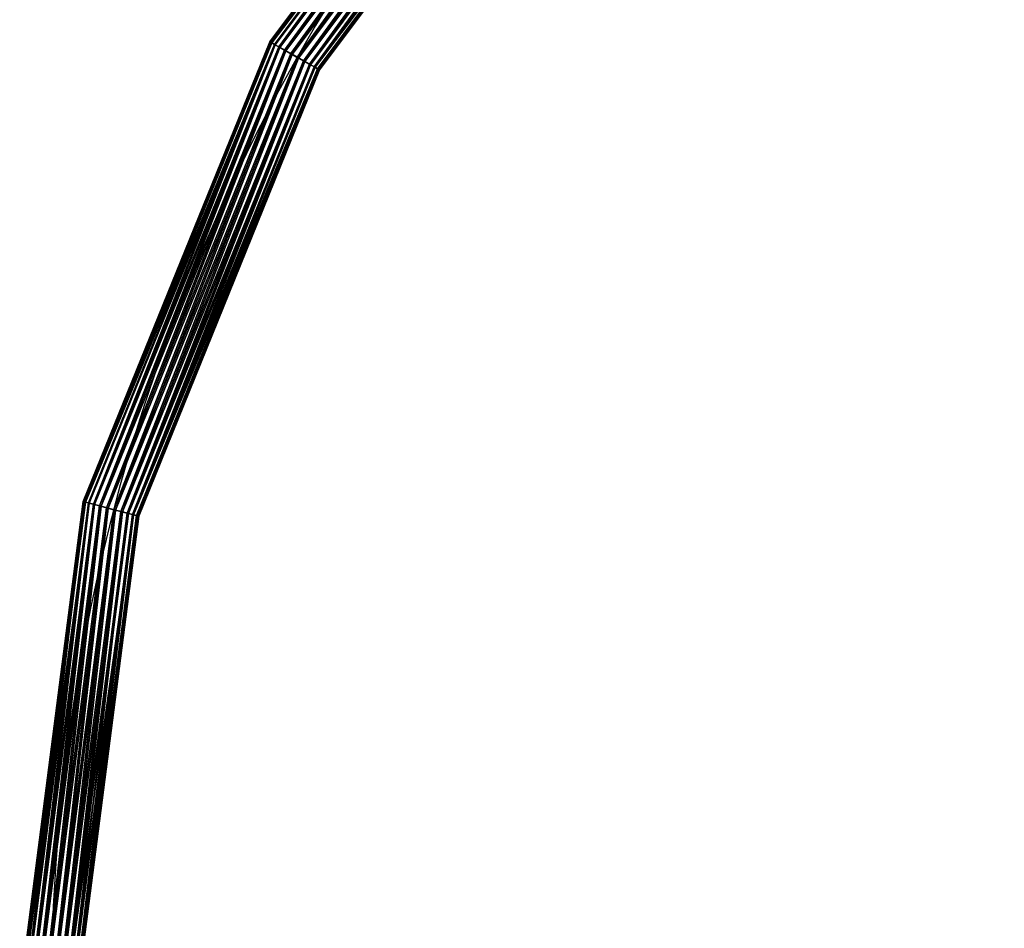
# Model space of a CAD drawing. Extents: x 524 to 626, y 169 to 373.
# Drawn here: x 524 to 576, y 274 to 322 of the extents above; entities that cross this region are included whole.
import ezdxf

# ---------------------------------------------------------------- set-up
doc = ezdxf.new("R2010")
doc.units = 0
doc.header["$LTSCALE"] = 2.54
doc.layers.get('0').update_dxf_attribs({"color": 13, "linetype": 'CONTINUOUS'})

# ---------------------------------------------------------------- blocks, each defined once
blk = doc.blocks.new('GRUPUJ_1')
at = {"color": 0}
for p, q in [((13.114, 151.845, 48.338), (28.702, 172.702, 48.338)), ((13.114, 151.845, 48.338), (28.702, 172.702, 48.338)), ((13.124, 151.839, 48.729), (28.71, 172.694, 48.729)), ((13.124, 151.839, 48.729), (28.71, 172.694, 48.729)), ((13.194, 151.8, 47.957), (28.768, 172.638, 47.957)), ((13.194, 151.8, 47.957), (28.768, 172.638, 47.957)), ((13.222, 151.784, 49.105), (28.791, 172.616, 49.105)), ((13.222, 151.784, 49.105), (28.791, 172.616, 49.105)), ((13.358, 151.707, 47.612), (28.903, 172.508, 47.612)), ((13.358, 151.707, 47.612), (28.903, 172.508, 47.612)), ((13.402, 151.682, 49.438), (28.94, 172.472, 49.438)), ((13.402, 151.682, 49.438), (28.94, 172.472, 49.438)), ((13.594, 151.574, 47.328), (29.098, 172.319, 47.328)), ((13.594, 151.574, 47.328), (29.098, 172.319, 47.328)), ((13.652, 151.541, 49.707), (29.146, 172.272, 49.707)), ((13.652, 151.541, 49.707), (29.146, 172.272, 49.707)), ((13.887, 151.409, 47.123), (29.339, 172.085, 47.123)), ((13.887, 151.409, 47.123), (29.339, 172.085, 47.123)), ((13.955, 151.371, 49.893), (29.395, 172.03, 49.893)), ((13.955, 151.371, 49.893), (29.395, 172.03, 49.893)), ((14.216, 151.223, 47.011), (29.611, 171.821, 47.011)), ((14.216, 151.223, 47.011), (29.611, 171.821, 47.011)), ((29.671, 171.763, 49.984), (14.289, 151.182, 49.984)), ((29.671, 171.763, 49.984), (14.289, 151.182, 49.984)), ((14.633, 150.988, 49.973), (29.954, 171.488, 49.973)), ((14.633, 150.988, 49.973), (29.954, 171.488, 49.973)), ((14.895, 150.841, 47.091), (30.17, 171.279, 47.091)), ((14.895, 150.841, 47.091), (30.17, 171.279, 47.091)), ((14.963, 150.802, 49.861), (30.226, 171.225, 49.861)), ((14.963, 150.802, 49.861), (30.226, 171.225, 49.861)), ((15.197, 150.67, 47.277), (30.419, 171.037, 47.277)), ((15.197, 150.67, 47.277), (30.419, 171.037, 47.277)), ((15.256, 150.637, 49.656), (30.467, 170.99, 49.656)), ((15.256, 150.637, 49.656), (30.467, 170.99, 49.656)), ((15.447, 150.529, 47.546), (30.625, 170.837, 47.546)), ((15.447, 150.529, 47.546), (30.625, 170.837, 47.546)), ((15.492, 150.504, 49.372), (30.662, 170.802, 49.372)), ((15.492, 150.504, 49.372), (30.662, 170.802, 49.372)), ((15.627, 150.428, 47.88), (30.773, 170.693, 47.88)), ((15.627, 150.428, 47.88), (30.773, 170.693, 47.88)), ((15.656, 150.412, 49.027), (30.796, 170.671, 49.027)), ((15.656, 150.412, 49.027), (30.796, 170.671, 49.027)), ((15.726, 150.372, 48.255), (30.854, 170.615, 48.255)), ((15.726, 150.372, 48.255), (30.854, 170.615, 48.255)), ((15.735, 150.367, 48.646), (30.862, 170.607, 48.646)), ((15.735, 150.367, 48.646), (30.862, 170.607, 48.646)), ((3.333, 127.713, 48.338), (13.114, 151.845, 48.338)), ((3.333, 127.713, 48.338), (13.114, 151.845, 48.338)), ((3.344, 127.71, 48.729), (13.124, 151.839, 48.729)), ((3.344, 127.71, 48.729), (13.124, 151.839, 48.729)), ((3.422, 127.69, 47.957), (13.194, 151.8, 47.957)), ((3.422, 127.69, 47.957), (13.194, 151.8, 47.957)), ((3.453, 127.681, 49.105), (13.222, 151.784, 49.105)), ((3.453, 127.681, 49.105), (13.222, 151.784, 49.105)), ((3.603, 127.642, 47.612), (13.358, 151.707, 47.612)), ((3.603, 127.642, 47.612), (13.358, 151.707, 47.612)), ((3.653, 127.629, 49.438), (13.402, 151.682, 49.438)), ((3.653, 127.629, 49.438), (13.402, 151.682, 49.438)), ((3.866, 127.573, 47.328), (13.594, 151.574, 47.328)), ((3.866, 127.573, 47.328), (13.594, 151.574, 47.328)), ((3.931, 127.556, 49.707), (13.652, 151.541, 49.707)), ((3.931, 127.556, 49.707), (13.652, 151.541, 49.707)), ((4.191, 127.488, 47.123), (13.887, 151.409, 47.123)), ((4.191, 127.488, 47.123), (13.887, 151.409, 47.123)), ((4.266, 127.468, 49.893), (13.955, 151.371, 49.893)), ((4.266, 127.468, 49.893), (13.955, 151.371, 49.893)), ((13.124, 151.839, 48.729), (13.114, 151.845, 48.338)), ((13.114, 151.845, 48.338), (13.194, 151.8, 47.957)), ((13.124, 151.839, 48.729), (13.114, 151.845, 48.338)), ((13.114, 151.845, 48.338), (13.194, 151.8, 47.957)), ((13.222, 151.784, 49.105), (13.124, 151.839, 48.729)), ((13.222, 151.784, 49.105), (13.124, 151.839, 48.729)), ((13.194, 151.8, 47.957), (13.358, 151.707, 47.612)), ((13.194, 151.8, 47.957), (13.358, 151.707, 47.612)), ((13.402, 151.682, 49.438), (13.222, 151.784, 49.105)), ((13.402, 151.682, 49.438), (13.222, 151.784, 49.105)), ((13.358, 151.707, 47.612), (13.594, 151.574, 47.328)), ((13.358, 151.707, 47.612), (13.594, 151.574, 47.328)), ((13.652, 151.541, 49.707), (13.402, 151.682, 49.438)), ((13.652, 151.541, 49.707), (13.402, 151.682, 49.438)), ((13.594, 151.574, 47.328), (13.887, 151.409, 47.123)), ((13.594, 151.574, 47.328), (13.887, 151.409, 47.123)), ((13.955, 151.371, 49.893), (13.652, 151.541, 49.707)), ((13.955, 151.371, 49.893), (13.652, 151.541, 49.707)), ((13.887, 151.409, 47.123), (14.216, 151.223, 47.011)), ((13.887, 151.409, 47.123), (14.216, 151.223, 47.011)), ((14.289, 151.182, 49.984), (13.955, 151.371, 49.893)), ((14.289, 151.182, 49.984), (13.955, 151.371, 49.893)), ((4.557, 127.392, 47.011), (14.216, 151.223, 47.011)), ((4.557, 127.392, 47.011), (14.216, 151.223, 47.011)), ((14.289, 151.182, 49.984), (4.638, 127.37, 49.984)), ((14.289, 151.182, 49.984), (4.638, 127.37, 49.984)), ((5.02, 127.27, 49.973), (14.633, 150.988, 49.973)), ((5.02, 127.27, 49.973), (14.633, 150.988, 49.973)), ((5.31, 127.194, 47.091), (14.895, 150.841, 47.091)), ((5.31, 127.194, 47.091), (14.895, 150.841, 47.091)), ((14.216, 151.223, 47.011), (14.56, 151.029, 47)), ((14.216, 151.223, 47.011), (14.56, 151.029, 47)), ((14.633, 150.988, 49.973), (14.289, 151.182, 49.984)), ((14.633, 150.988, 49.973), (14.289, 151.182, 49.984)), ((14.56, 151.029, 47), (14.895, 150.841, 47.091)), ((14.56, 151.029, 47), (14.895, 150.841, 47.091)), ((14.963, 150.802, 49.861), (14.633, 150.988, 49.973)), ((14.963, 150.802, 49.861), (14.633, 150.988, 49.973)), ((14.895, 150.841, 47.091), (15.197, 150.67, 47.277)), ((14.895, 150.841, 47.091), (15.197, 150.67, 47.277)), ((5.386, 127.174, 49.861), (14.963, 150.802, 49.861)), ((5.386, 127.174, 49.861), (14.963, 150.802, 49.861)), ((5.646, 127.106, 47.277), (15.197, 150.67, 47.277)), ((5.646, 127.106, 47.277), (15.197, 150.67, 47.277)), ((5.711, 127.089, 49.656), (15.256, 150.637, 49.656)), ((5.711, 127.089, 49.656), (15.256, 150.637, 49.656)), ((5.924, 127.033, 47.546), (15.447, 150.529, 47.546)), ((5.924, 127.033, 47.546), (15.447, 150.529, 47.546)), ((5.973, 127.02, 49.372), (15.492, 150.504, 49.372)), ((5.973, 127.02, 49.372), (15.492, 150.504, 49.372)), ((6.124, 126.98, 47.88), (15.627, 150.428, 47.88)), ((6.124, 126.98, 47.88), (15.627, 150.428, 47.88)), ((6.155, 126.972, 49.027), (15.656, 150.412, 49.027)), ((6.155, 126.972, 49.027), (15.656, 150.412, 49.027)), ((6.233, 126.952, 48.255), (15.726, 150.372, 48.255)), ((6.233, 126.952, 48.255), (15.726, 150.372, 48.255)), ((6.243, 126.949, 48.646), (15.735, 150.367, 48.646)), ((6.243, 126.949, 48.646), (15.735, 150.367, 48.646)), ((15.256, 150.637, 49.656), (14.963, 150.802, 49.861)), ((15.256, 150.637, 49.656), (14.963, 150.802, 49.861)), ((15.197, 150.67, 47.277), (15.447, 150.529, 47.546)), ((15.197, 150.67, 47.277), (15.447, 150.529, 47.546)), ((15.492, 150.504, 49.372), (15.256, 150.637, 49.656)), ((15.492, 150.504, 49.372), (15.256, 150.637, 49.656)), ((15.447, 150.529, 47.546), (15.627, 150.428, 47.88)), ((15.447, 150.529, 47.546), (15.627, 150.428, 47.88)), ((15.656, 150.412, 49.027), (15.492, 150.504, 49.372)), ((15.656, 150.412, 49.027), (15.492, 150.504, 49.372)), ((15.627, 150.428, 47.88), (15.726, 150.372, 48.255)), ((15.627, 150.428, 47.88), (15.726, 150.372, 48.255)), ((15.735, 150.367, 48.646), (15.656, 150.412, 49.027)), ((15.735, 150.367, 48.646), (15.656, 150.412, 49.027)), ((15.726, 150.372, 48.255), (15.735, 150.367, 48.646)), ((15.726, 150.372, 48.255), (15.735, 150.367, 48.646)), ((0, 101.888, 48.338), (3.333, 127.713, 48.338)), ((0, 101.888, 48.338), (3.333, 127.713, 48.338)), ((0.011, 101.888, 48.729), (3.344, 127.71, 48.729)), ((0.011, 101.888, 48.729), (3.344, 127.71, 48.729)), ((0.092, 101.888, 47.957), (3.422, 127.69, 47.957)), ((0.092, 101.888, 47.957), (3.422, 127.69, 47.957)), ((0.124, 101.888, 49.105), (3.453, 127.681, 49.105)), ((0.124, 101.888, 49.105), (3.453, 127.681, 49.105)), ((0.279, 101.888, 47.612), (3.603, 127.642, 47.612)), ((0.279, 101.888, 47.612), (3.603, 127.642, 47.612)), ((0.331, 101.888, 49.438), (3.653, 127.629, 49.438)), ((0.331, 101.888, 49.438), (3.653, 127.629, 49.438)), ((0.551, 101.888, 47.328), (3.866, 127.573, 47.328)), ((0.551, 101.888, 47.328), (3.866, 127.573, 47.328)), ((3.344, 127.71, 48.729), (3.333, 127.713, 48.338)), ((3.333, 127.713, 48.338), (3.422, 127.69, 47.957)), ((3.333, 127.713, 48.338), (3.422, 127.69, 47.957)), ((3.344, 127.71, 48.729), (3.333, 127.713, 48.338)), ((3.453, 127.681, 49.105), (3.344, 127.71, 48.729)), ((3.453, 127.681, 49.105), (3.344, 127.71, 48.729)), ((3.422, 127.69, 47.957), (3.603, 127.642, 47.612)), ((3.422, 127.69, 47.957), (3.603, 127.642, 47.612)), ((3.653, 127.629, 49.438), (3.453, 127.681, 49.105)), ((3.653, 127.629, 49.438), (3.453, 127.681, 49.105)), ((3.603, 127.642, 47.612), (3.866, 127.573, 47.328)), ((3.603, 127.642, 47.612), (3.866, 127.573, 47.328)), ((3.931, 127.556, 49.707), (3.653, 127.629, 49.438)), ((3.931, 127.556, 49.707), (3.653, 127.629, 49.438)), ((3.866, 127.573, 47.328), (4.191, 127.488, 47.123)), ((3.866, 127.573, 47.328), (4.191, 127.488, 47.123)), ((0.618, 101.888, 49.707), (3.931, 127.556, 49.707)), ((0.618, 101.888, 49.707), (3.931, 127.556, 49.707)), ((0.887, 101.888, 47.123), (4.191, 127.488, 47.123)), ((0.887, 101.888, 47.123), (4.191, 127.488, 47.123)), ((0.965, 101.888, 49.893), (4.266, 127.468, 49.893)), ((0.965, 101.888, 49.893), (4.266, 127.468, 49.893)), ((1.265, 101.888, 47.011), (4.557, 127.392, 47.011)), ((1.265, 101.888, 47.011), (4.557, 127.392, 47.011)), ((4.638, 127.37, 49.984), (1.349, 101.888, 49.984)), ((4.638, 127.37, 49.984), (1.349, 101.888, 49.984)), ((1.744, 101.888, 49.973), (5.02, 127.27, 49.973)), ((1.744, 101.888, 49.973), (5.02, 127.27, 49.973)), ((2.044, 101.888, 47.091), (5.31, 127.194, 47.091)), ((2.044, 101.888, 47.091), (5.31, 127.194, 47.091)), ((2.122, 101.888, 49.861), (5.386, 127.174, 49.861)), ((2.122, 101.888, 49.861), (5.386, 127.174, 49.861)), ((2.391, 101.888, 47.277), (5.646, 127.106, 47.277)), ((2.391, 101.888, 47.277), (5.646, 127.106, 47.277)), ((2.458, 101.888, 49.656), (5.711, 127.089, 49.656)), ((2.458, 101.888, 49.656), (5.711, 127.089, 49.656)), ((4.266, 127.468, 49.893), (3.931, 127.556, 49.707)), ((4.266, 127.468, 49.893), (3.931, 127.556, 49.707)), ((4.191, 127.488, 47.123), (4.557, 127.392, 47.011)), ((4.191, 127.488, 47.123), (4.557, 127.392, 47.011)), ((4.638, 127.37, 49.984), (4.266, 127.468, 49.893)), ((4.638, 127.37, 49.984), (4.266, 127.468, 49.893)), ((4.557, 127.392, 47.011), (4.939, 127.291, 47)), ((4.557, 127.392, 47.011), (4.939, 127.291, 47)), ((5.02, 127.27, 49.973), (4.638, 127.37, 49.984)), ((5.02, 127.27, 49.973), (4.638, 127.37, 49.984)), ((4.939, 127.291, 47), (5.31, 127.194, 47.091)), ((4.939, 127.291, 47), (5.31, 127.194, 47.091)), ((5.386, 127.174, 49.861), (5.02, 127.27, 49.973)), ((5.386, 127.174, 49.861), (5.02, 127.27, 49.973)), ((5.31, 127.194, 47.091), (5.646, 127.106, 47.277)), ((5.31, 127.194, 47.091), (5.646, 127.106, 47.277)), ((5.711, 127.089, 49.656), (5.386, 127.174, 49.861)), ((5.711, 127.089, 49.656), (5.386, 127.174, 49.861)), ((5.646, 127.106, 47.277), (5.924, 127.033, 47.546)), ((5.646, 127.106, 47.277), (5.924, 127.033, 47.546)), ((5.973, 127.02, 49.372), (5.711, 127.089, 49.656)), ((5.973, 127.02, 49.372), (5.711, 127.089, 49.656)), ((2.678, 101.888, 47.546), (5.924, 127.033, 47.546)), ((2.678, 101.888, 47.546), (5.924, 127.033, 47.546)), ((2.73, 101.888, 49.372), (5.973, 127.02, 49.372)), ((2.73, 101.888, 49.372), (5.973, 127.02, 49.372)), ((2.885, 101.888, 47.88), (6.124, 126.98, 47.88)), ((2.885, 101.888, 47.88), (6.124, 126.98, 47.88)), ((2.917, 101.888, 49.027), (6.155, 126.972, 49.027)), ((2.917, 101.888, 49.027), (6.155, 126.972, 49.027)), ((2.998, 101.888, 48.255), (6.233, 126.952, 48.255)), ((2.998, 101.888, 48.255), (6.233, 126.952, 48.255)), ((3.009, 101.888, 48.646), (6.243, 126.949, 48.646)), ((3.009, 101.888, 48.646), (6.243, 126.949, 48.646)), ((5.924, 127.033, 47.546), (6.124, 126.98, 47.88)), ((5.924, 127.033, 47.546), (6.124, 126.98, 47.88)), ((6.155, 126.972, 49.027), (5.973, 127.02, 49.372)), ((6.155, 126.972, 49.027), (5.973, 127.02, 49.372)), ((6.124, 126.98, 47.88), (6.233, 126.952, 48.255)), ((6.124, 126.98, 47.88), (6.233, 126.952, 48.255)), ((6.243, 126.949, 48.646), (6.155, 126.972, 49.027)), ((6.243, 126.949, 48.646), (6.155, 126.972, 49.027)), ((6.233, 126.952, 48.255), (6.243, 126.949, 48.646)), ((6.233, 126.952, 48.255), (6.243, 126.949, 48.646))]:
    blk.add_line(p, q, dxfattribs=at)
blk.add_arc((101.706, 101.888, 47), 100.046, 99.0995, 260.9005, dxfattribs=at)
blk.add_arc((101.706, 101.888, 47), 100.046, 99.0995, 260.9005, dxfattribs=at)
blk.add_arc((101.706, 101.888, 47), 100.046, 99.0995, 260.9005, dxfattribs=at)
blk.add_arc((101.706, 101.888, 47), 100.046, 99.0995, 260.9005, dxfattribs=at)
blk.add_arc((101.706, 101.888, 47), 100.046, 99.0995, 260.9005, dxfattribs=at)
blk.add_arc((101.706, 101.888, 47), 100.046, 99.0995, 260.9005, dxfattribs=at)
blk.add_arc((101.706, 101.888, 47), 100.046, 99.0995, 260.9005, dxfattribs=at)
blk.add_arc((101.706, 101.888, 47), 100.046, 99.0995, 260.9005, dxfattribs=at)
blk.add_arc((101.706, 101.888, 47), 100.046, 99.0995, 260.9005, dxfattribs=at)
blk.add_arc((101.706, 101.888, 47), 100.046, 99.0995, 260.9005, dxfattribs=at)
blk.add_arc((101.706, 101.888, 47), 100.046, 99.0995, 260.9005, dxfattribs=at)
blk.add_arc((101.706, 101.888, 47), 100.046, 99.0995, 260.9005, dxfattribs=at)
blk.add_arc((101.706, 101.888, 47), 100.046, 99.0995, 260.9005, dxfattribs=at)
blk.add_arc((101.706, 101.888, 47), 100.046, 99.0995, 260.9005, dxfattribs=at)
blk.add_arc((101.706, 101.888, 47), 100.046, 99.0995, 260.9005, dxfattribs=at)
blk.add_arc((101.706, 101.888, 47), 100.046, 99.0995, 260.9005, dxfattribs=at)
blk.add_arc((101.706, 101.888, 47), 100.046, 99.0995, 260.9005, dxfattribs=at)
blk.add_arc((101.706, 101.888, 47), 100.046, 99.0995, 260.9005, dxfattribs=at)
blk.add_arc((101.706, 101.888, 47), 100.046, 99.0995, 260.9005, dxfattribs=at)
blk.add_arc((101.706, 101.888, 47), 100.046, 99.0995, 260.9005, dxfattribs=at)
blk.add_arc((101.706, 101.888, 47), 100.046, 99.0995, 260.9005, dxfattribs=at)
blk.add_arc((101.706, 101.888, 47), 100.046, 99.0995, 260.9005, dxfattribs=at)
blk.add_arc((101.706, 101.888, 47), 100.046, 99.0995, 260.9005, dxfattribs=at)
blk.add_arc((101.706, 101.888, 47), 100.046, 99.0995, 260.9005, dxfattribs=at)
mesh = blk.add_polyface(dxfattribs=at)
corners = [(13.114, 151.845, 48.338), (28.768, 172.638, 47.957), (13.194, 151.8, 47.957), (28.702, 172.702, 48.338)]
mesh.append_faces([[corners[k] for k in face] for face in [(0, 1, 2), (1, 0, 3)]], dxfattribs={"vtx0": -1, "color": 0})
mesh = blk.add_polyface(dxfattribs=at)
corners = [(28.71, 172.694, 48.729), (13.114, 151.845, 48.338), (13.124, 151.839, 48.729), (28.702, 172.702, 48.338)]
mesh.append_faces([[corners[k] for k in face] for face in [(0, 1, 2), (1, 0, 3)]], dxfattribs={"vtx0": -1, "color": 0})
mesh = blk.add_polyface(dxfattribs=at)
corners = [(28.791, 172.616, 49.105), (13.124, 151.839, 48.729), (13.222, 151.784, 49.105), (28.71, 172.694, 48.729)]
mesh.append_faces([[corners[k] for k in face] for face in [(0, 1, 2), (1, 0, 3)]], dxfattribs={"vtx0": -1, "color": 0})
mesh = blk.add_polyface(dxfattribs=at)
corners = [(13.194, 151.8, 47.957), (28.903, 172.508, 47.612), (13.358, 151.707, 47.612), (28.768, 172.638, 47.957)]
mesh.append_faces([[corners[k] for k in face] for face in [(0, 1, 2), (1, 0, 3)]], dxfattribs={"vtx0": -1, "color": 0})
mesh = blk.add_polyface(dxfattribs=at)
corners = [(28.94, 172.472, 49.438), (13.222, 151.784, 49.105), (13.402, 151.682, 49.438), (28.791, 172.616, 49.105)]
mesh.append_faces([[corners[k] for k in face] for face in [(0, 1, 2), (1, 0, 3)]], dxfattribs={"vtx0": -1, "color": 0})
mesh = blk.add_polyface(dxfattribs=at)
corners = [(28.903, 172.508, 47.612), (13.594, 151.574, 47.328), (13.358, 151.707, 47.612), (29.098, 172.319, 47.328)]
mesh.append_faces([[corners[k] for k in face] for face in [(0, 1, 2), (1, 0, 3)]], dxfattribs={"vtx0": -1, "color": 0})
mesh = blk.add_polyface(dxfattribs=at)
corners = [(13.652, 151.541, 49.707), (28.94, 172.472, 49.438), (13.402, 151.682, 49.438), (29.146, 172.272, 49.707)]
mesh.append_faces([[corners[k] for k in face] for face in [(0, 1, 2), (1, 0, 3)]], dxfattribs={"vtx0": -1, "color": 0})
mesh = blk.add_polyface(dxfattribs=at)
corners = [(29.098, 172.319, 47.328), (13.887, 151.409, 47.123), (13.594, 151.574, 47.328), (29.339, 172.085, 47.123)]
mesh.append_faces([[corners[k] for k in face] for face in [(0, 1, 2), (1, 0, 3)]], dxfattribs={"vtx0": -1, "color": 0})
mesh = blk.add_polyface(dxfattribs=at)
corners = [(13.955, 151.371, 49.893), (29.146, 172.272, 49.707), (13.652, 151.541, 49.707), (29.395, 172.03, 49.893)]
mesh.append_faces([[corners[k] for k in face] for face in [(0, 1, 2), (1, 0, 3)]], dxfattribs={"vtx0": -1, "color": 0})
mesh = blk.add_polyface(dxfattribs=at)
corners = [(29.339, 172.085, 47.123), (14.216, 151.223, 47.011), (13.887, 151.409, 47.123), (29.611, 171.821, 47.011)]
mesh.append_faces([[corners[k] for k in face] for face in [(0, 1, 2), (1, 0, 3)]], dxfattribs={"vtx0": -1, "color": 0})
mesh = blk.add_polyface(dxfattribs=at)
corners = [(14.289, 151.182, 49.984), (29.395, 172.03, 49.893), (13.955, 151.371, 49.893), (29.671, 171.763, 49.984)]
mesh.append_faces([[corners[k] for k in face] for face in [(0, 1, 2), (1, 0, 3)]], dxfattribs={"vtx0": -1, "color": 0})
mesh = blk.add_polyface(dxfattribs=at)
corners = [(29.611, 171.821, 47.011), (14.56, 151.029, 47), (14.216, 151.223, 47.011), (29.894, 171.546, 47)]
mesh.append_faces([[corners[k] for k in face] for face in [(0, 1, 2), (1, 0, 3)]], dxfattribs={"vtx0": -1, "color": 0})
mesh = blk.add_polyface(dxfattribs=at)
corners = [(14.633, 150.988, 49.973), (29.671, 171.763, 49.984), (14.289, 151.182, 49.984), (29.954, 171.488, 49.973)]
mesh.append_faces([[corners[k] for k in face] for face in [(0, 1, 2), (1, 0, 3)]], dxfattribs={"vtx0": -1, "color": 0})
mesh = blk.add_polyface(dxfattribs=at)
corners = [(29.894, 171.546, 47), (14.895, 150.841, 47.091), (14.56, 151.029, 47), (30.17, 171.279, 47.091)]
mesh.append_faces([[corners[k] for k in face] for face in [(0, 1, 2), (1, 0, 3)]], dxfattribs={"vtx0": -1, "color": 0})
mesh = blk.add_polyface(dxfattribs=at)
corners = [(14.963, 150.802, 49.861), (29.954, 171.488, 49.973), (14.633, 150.988, 49.973), (30.226, 171.225, 49.861)]
mesh.append_faces([[corners[k] for k in face] for face in [(0, 1, 2), (1, 0, 3)]], dxfattribs={"vtx0": -1, "color": 0})
mesh = blk.add_polyface(dxfattribs=at)
corners = [(30.17, 171.279, 47.091), (15.197, 150.67, 47.277), (14.895, 150.841, 47.091), (30.419, 171.037, 47.277)]
mesh.append_faces([[corners[k] for k in face] for face in [(0, 1, 2), (1, 0, 3)]], dxfattribs={"vtx0": -1, "color": 0})
mesh = blk.add_polyface(dxfattribs=at)
corners = [(15.256, 150.637, 49.656), (30.226, 171.225, 49.861), (14.963, 150.802, 49.861), (30.467, 170.99, 49.656)]
mesh.append_faces([[corners[k] for k in face] for face in [(0, 1, 2), (1, 0, 3)]], dxfattribs={"vtx0": -1, "color": 0})
mesh = blk.add_polyface(dxfattribs=at)
corners = [(30.419, 171.037, 47.277), (15.447, 150.529, 47.546), (15.197, 150.67, 47.277), (30.625, 170.837, 47.546)]
mesh.append_faces([[corners[k] for k in face] for face in [(0, 1, 2), (1, 0, 3)]], dxfattribs={"vtx0": -1, "color": 0})
mesh = blk.add_polyface(dxfattribs=at)
corners = [(15.492, 150.504, 49.372), (30.467, 170.99, 49.656), (15.256, 150.637, 49.656), (30.662, 170.802, 49.372)]
mesh.append_faces([[corners[k] for k in face] for face in [(0, 1, 2), (1, 0, 3)]], dxfattribs={"vtx0": -1, "color": 0})
mesh = blk.add_polyface(dxfattribs=at)
corners = [(15.447, 150.529, 47.546), (30.773, 170.693, 47.88), (15.627, 150.428, 47.88), (30.625, 170.837, 47.546)]
mesh.append_faces([[corners[k] for k in face] for face in [(0, 1, 2), (1, 0, 3)]], dxfattribs={"vtx0": -1, "color": 0})
mesh = blk.add_polyface(dxfattribs=at)
corners = [(30.796, 170.671, 49.027), (15.492, 150.504, 49.372), (15.656, 150.412, 49.027), (30.662, 170.802, 49.372)]
mesh.append_faces([[corners[k] for k in face] for face in [(0, 1, 2), (1, 0, 3)]], dxfattribs={"vtx0": -1, "color": 0})
mesh = blk.add_polyface(dxfattribs=at)
corners = [(15.627, 150.428, 47.88), (30.854, 170.615, 48.255), (15.726, 150.372, 48.255), (30.773, 170.693, 47.88)]
mesh.append_faces([[corners[k] for k in face] for face in [(0, 1, 2), (1, 0, 3)]], dxfattribs={"vtx0": -1, "color": 0})
mesh = blk.add_polyface(dxfattribs=at)
corners = [(30.862, 170.607, 48.646), (15.656, 150.412, 49.027), (15.735, 150.367, 48.646), (30.796, 170.671, 49.027)]
mesh.append_faces([[corners[k] for k in face] for face in [(0, 1, 2), (1, 0, 3)]], dxfattribs={"vtx0": -1, "color": 0})
mesh = blk.add_polyface(dxfattribs=at)
corners = [(15.726, 150.372, 48.255), (30.862, 170.607, 48.646), (15.735, 150.367, 48.646), (30.854, 170.615, 48.255)]
mesh.append_faces([[corners[k] for k in face] for face in [(0, 1, 2), (1, 0, 3)]], dxfattribs={"vtx0": -1, "color": 0})
mesh = blk.add_polyface(dxfattribs=at)
corners = [(13.124, 151.839, 48.729), (3.333, 127.713, 48.338), (3.344, 127.71, 48.729), (13.114, 151.845, 48.338)]
mesh.append_faces([[corners[k] for k in face] for face in [(0, 1, 2), (1, 0, 3)]], dxfattribs={"vtx0": -1, "color": 0})
mesh = blk.add_polyface(dxfattribs=at)
corners = [(3.333, 127.713, 48.338), (13.194, 151.8, 47.957), (3.422, 127.69, 47.957), (13.114, 151.845, 48.338)]
mesh.append_faces([[corners[k] for k in face] for face in [(0, 1, 2), (1, 0, 3)]], dxfattribs={"vtx0": -1, "color": 0})
mesh = blk.add_polyface(dxfattribs=at)
corners = [(13.222, 151.784, 49.105), (3.344, 127.71, 48.729), (3.453, 127.681, 49.105), (13.124, 151.839, 48.729)]
mesh.append_faces([[corners[k] for k in face] for face in [(0, 1, 2), (1, 0, 3)]], dxfattribs={"vtx0": -1, "color": 0})
mesh = blk.add_polyface(dxfattribs=at)
corners = [(3.422, 127.69, 47.957), (13.358, 151.707, 47.612), (3.603, 127.642, 47.612), (13.194, 151.8, 47.957)]
mesh.append_faces([[corners[k] for k in face] for face in [(0, 1, 2), (1, 0, 3)]], dxfattribs={"vtx0": -1, "color": 0})
mesh = blk.add_polyface(dxfattribs=at)
corners = [(13.402, 151.682, 49.438), (3.453, 127.681, 49.105), (3.653, 127.629, 49.438), (13.222, 151.784, 49.105)]
mesh.append_faces([[corners[k] for k in face] for face in [(0, 1, 2), (1, 0, 3)]], dxfattribs={"vtx0": -1, "color": 0})
mesh = blk.add_polyface(dxfattribs=at)
corners = [(13.358, 151.707, 47.612), (3.866, 127.573, 47.328), (3.603, 127.642, 47.612), (13.594, 151.574, 47.328)]
mesh.append_faces([[corners[k] for k in face] for face in [(0, 1, 2), (1, 0, 3)]], dxfattribs={"vtx0": -1, "color": 0})
mesh = blk.add_polyface(dxfattribs=at)
corners = [(3.931, 127.556, 49.707), (13.402, 151.682, 49.438), (3.653, 127.629, 49.438), (13.652, 151.541, 49.707)]
mesh.append_faces([[corners[k] for k in face] for face in [(0, 1, 2), (1, 0, 3)]], dxfattribs={"vtx0": -1, "color": 0})
mesh = blk.add_polyface(dxfattribs=at)
corners = [(13.594, 151.574, 47.328), (4.191, 127.488, 47.123), (3.866, 127.573, 47.328), (13.887, 151.409, 47.123)]
mesh.append_faces([[corners[k] for k in face] for face in [(0, 1, 2), (1, 0, 3)]], dxfattribs={"vtx0": -1, "color": 0})
mesh = blk.add_polyface(dxfattribs=at)
corners = [(4.266, 127.468, 49.893), (13.652, 151.541, 49.707), (3.931, 127.556, 49.707), (13.955, 151.371, 49.893)]
mesh.append_faces([[corners[k] for k in face] for face in [(0, 1, 2), (1, 0, 3)]], dxfattribs={"vtx0": -1, "color": 0})
mesh = blk.add_polyface(dxfattribs=at)
corners = [(13.887, 151.409, 47.123), (4.557, 127.392, 47.011), (4.191, 127.488, 47.123), (14.216, 151.223, 47.011)]
mesh.append_faces([[corners[k] for k in face] for face in [(0, 1, 2), (1, 0, 3)]], dxfattribs={"vtx0": -1, "color": 0})
mesh = blk.add_polyface(dxfattribs=at)
corners = [(4.638, 127.37, 49.984), (13.955, 151.371, 49.893), (4.266, 127.468, 49.893), (14.289, 151.182, 49.984)]
mesh.append_faces([[corners[k] for k in face] for face in [(0, 1, 2), (1, 0, 3)]], dxfattribs={"vtx0": -1, "color": 0})
mesh = blk.add_polyface(dxfattribs=at)
corners = [(14.216, 151.223, 47.011), (4.939, 127.291, 47), (4.557, 127.392, 47.011), (14.56, 151.029, 47)]
mesh.append_faces([[corners[k] for k in face] for face in [(0, 1, 2), (1, 0, 3)]], dxfattribs={"vtx0": -1, "color": 0})
mesh = blk.add_polyface(dxfattribs=at)
corners = [(5.02, 127.27, 49.973), (14.289, 151.182, 49.984), (4.638, 127.37, 49.984), (14.633, 150.988, 49.973)]
mesh.append_faces([[corners[k] for k in face] for face in [(0, 1, 2), (1, 0, 3)]], dxfattribs={"vtx0": -1, "color": 0})
mesh = blk.add_polyface(dxfattribs=at)
corners = [(14.56, 151.029, 47), (5.31, 127.194, 47.091), (4.939, 127.291, 47), (14.895, 150.841, 47.091)]
mesh.append_faces([[corners[k] for k in face] for face in [(0, 1, 2), (1, 0, 3)]], dxfattribs={"vtx0": -1, "color": 0})
mesh = blk.add_polyface(dxfattribs=at)
corners = [(5.386, 127.174, 49.861), (14.633, 150.988, 49.973), (5.02, 127.27, 49.973), (14.963, 150.802, 49.861)]
mesh.append_faces([[corners[k] for k in face] for face in [(0, 1, 2), (1, 0, 3)]], dxfattribs={"vtx0": -1, "color": 0})
mesh = blk.add_polyface(dxfattribs=at)
corners = [(14.895, 150.841, 47.091), (5.646, 127.106, 47.277), (5.31, 127.194, 47.091), (15.197, 150.67, 47.277)]
mesh.append_faces([[corners[k] for k in face] for face in [(0, 1, 2), (1, 0, 3)]], dxfattribs={"vtx0": -1, "color": 0})
mesh = blk.add_polyface(dxfattribs=at)
corners = [(5.711, 127.089, 49.656), (14.963, 150.802, 49.861), (5.386, 127.174, 49.861), (15.256, 150.637, 49.656)]
mesh.append_faces([[corners[k] for k in face] for face in [(0, 1, 2), (1, 0, 3)]], dxfattribs={"vtx0": -1, "color": 0})
mesh = blk.add_polyface(dxfattribs=at)
corners = [(15.197, 150.67, 47.277), (5.924, 127.033, 47.546), (5.646, 127.106, 47.277), (15.447, 150.529, 47.546)]
mesh.append_faces([[corners[k] for k in face] for face in [(0, 1, 2), (1, 0, 3)]], dxfattribs={"vtx0": -1, "color": 0})
mesh = blk.add_polyface(dxfattribs=at)
corners = [(5.973, 127.02, 49.372), (15.256, 150.637, 49.656), (5.711, 127.089, 49.656), (15.492, 150.504, 49.372)]
mesh.append_faces([[corners[k] for k in face] for face in [(0, 1, 2), (1, 0, 3)]], dxfattribs={"vtx0": -1, "color": 0})
mesh = blk.add_polyface(dxfattribs=at)
corners = [(5.924, 127.033, 47.546), (15.627, 150.428, 47.88), (6.124, 126.98, 47.88), (15.447, 150.529, 47.546)]
mesh.append_faces([[corners[k] for k in face] for face in [(0, 1, 2), (1, 0, 3)]], dxfattribs={"vtx0": -1, "color": 0})
mesh = blk.add_polyface(dxfattribs=at)
corners = [(15.656, 150.412, 49.027), (5.973, 127.02, 49.372), (6.155, 126.972, 49.027), (15.492, 150.504, 49.372)]
mesh.append_faces([[corners[k] for k in face] for face in [(0, 1, 2), (1, 0, 3)]], dxfattribs={"vtx0": -1, "color": 0})
mesh = blk.add_polyface(dxfattribs=at)
corners = [(6.124, 126.98, 47.88), (15.726, 150.372, 48.255), (6.233, 126.952, 48.255), (15.627, 150.428, 47.88)]
mesh.append_faces([[corners[k] for k in face] for face in [(0, 1, 2), (1, 0, 3)]], dxfattribs={"vtx0": -1, "color": 0})
mesh = blk.add_polyface(dxfattribs=at)
corners = [(15.735, 150.367, 48.646), (6.155, 126.972, 49.027), (6.243, 126.949, 48.646), (15.656, 150.412, 49.027)]
mesh.append_faces([[corners[k] for k in face] for face in [(0, 1, 2), (1, 0, 3)]], dxfattribs={"vtx0": -1, "color": 0})
mesh = blk.add_polyface(dxfattribs=at)
corners = [(6.233, 126.952, 48.255), (15.735, 150.367, 48.646), (6.243, 126.949, 48.646), (15.726, 150.372, 48.255)]
mesh.append_faces([[corners[k] for k in face] for face in [(0, 1, 2), (1, 0, 3)]], dxfattribs={"vtx0": -1, "color": 0})
mesh = blk.add_polyface(dxfattribs=at)
corners = [(3.333, 127.713, 48.338), (0.092, 101.888, 47.957), (0, 101.888, 48.338), (3.422, 127.69, 47.957)]
mesh.append_faces([[corners[k] for k in face] for face in [(0, 1, 2), (1, 0, 3)]], dxfattribs={"vtx0": -1, "color": 0})
mesh = blk.add_polyface(dxfattribs=at)
corners = [(0.011, 101.888, 48.729), (3.333, 127.713, 48.338), (0, 101.888, 48.338), (3.344, 127.71, 48.729)]
mesh.append_faces([[corners[k] for k in face] for face in [(0, 1, 2), (1, 0, 3)]], dxfattribs={"vtx0": -1, "color": 0})
mesh = blk.add_polyface(dxfattribs=at)
corners = [(3.453, 127.681, 49.105), (0.011, 101.888, 48.729), (0.124, 101.888, 49.105), (3.344, 127.71, 48.729)]
mesh.append_faces([[corners[k] for k in face] for face in [(0, 1, 2), (1, 0, 3)]], dxfattribs={"vtx0": -1, "color": 0})
mesh = blk.add_polyface(dxfattribs=at)
corners = [(3.422, 127.69, 47.957), (0.279, 101.888, 47.612), (0.092, 101.888, 47.957), (3.603, 127.642, 47.612)]
mesh.append_faces([[corners[k] for k in face] for face in [(0, 1, 2), (1, 0, 3)]], dxfattribs={"vtx0": -1, "color": 0})
mesh = blk.add_polyface(dxfattribs=at)
corners = [(3.653, 127.629, 49.438), (0.124, 101.888, 49.105), (0.331, 101.888, 49.438), (3.453, 127.681, 49.105)]
mesh.append_faces([[corners[k] for k in face] for face in [(0, 1, 2), (1, 0, 3)]], dxfattribs={"vtx0": -1, "color": 0})
mesh = blk.add_polyface(dxfattribs=at)
corners = [(3.603, 127.642, 47.612), (0.551, 101.888, 47.328), (0.279, 101.888, 47.612), (3.866, 127.573, 47.328)]
mesh.append_faces([[corners[k] for k in face] for face in [(0, 1, 2), (1, 0, 3)]], dxfattribs={"vtx0": -1, "color": 0})
mesh = blk.add_polyface(dxfattribs=at)
corners = [(0.618, 101.888, 49.707), (3.653, 127.629, 49.438), (0.331, 101.888, 49.438), (3.931, 127.556, 49.707)]
mesh.append_faces([[corners[k] for k in face] for face in [(0, 1, 2), (1, 0, 3)]], dxfattribs={"vtx0": -1, "color": 0})
mesh = blk.add_polyface(dxfattribs=at)
corners = [(3.866, 127.573, 47.328), (0.887, 101.888, 47.123), (0.551, 101.888, 47.328), (4.191, 127.488, 47.123)]
mesh.append_faces([[corners[k] for k in face] for face in [(0, 1, 2), (1, 0, 3)]], dxfattribs={"vtx0": -1, "color": 0})
mesh = blk.add_polyface(dxfattribs=at)
corners = [(0.965, 101.888, 49.893), (3.931, 127.556, 49.707), (0.618, 101.888, 49.707), (4.266, 127.468, 49.893)]
mesh.append_faces([[corners[k] for k in face] for face in [(0, 1, 2), (1, 0, 3)]], dxfattribs={"vtx0": -1, "color": 0})
mesh = blk.add_polyface(dxfattribs=at)
corners = [(4.191, 127.488, 47.123), (1.265, 101.888, 47.011), (0.887, 101.888, 47.123), (4.557, 127.392, 47.011)]
mesh.append_faces([[corners[k] for k in face] for face in [(0, 1, 2), (1, 0, 3)]], dxfattribs={"vtx0": -1, "color": 0})
mesh = blk.add_polyface(dxfattribs=at)
corners = [(1.349, 101.888, 49.984), (4.266, 127.468, 49.893), (0.965, 101.888, 49.893), (4.638, 127.37, 49.984)]
mesh.append_faces([[corners[k] for k in face] for face in [(0, 1, 2), (1, 0, 3)]], dxfattribs={"vtx0": -1, "color": 0})
mesh = blk.add_polyface(dxfattribs=at)
corners = [(4.557, 127.392, 47.011), (1.66, 101.888, 47), (1.265, 101.888, 47.011), (4.939, 127.291, 47)]
mesh.append_faces([[corners[k] for k in face] for face in [(0, 1, 2), (1, 0, 3)]], dxfattribs={"vtx0": -1, "color": 0})
mesh = blk.add_polyface(dxfattribs=at)
corners = [(1.744, 101.888, 49.973), (4.638, 127.37, 49.984), (1.349, 101.888, 49.984), (5.02, 127.27, 49.973)]
mesh.append_faces([[corners[k] for k in face] for face in [(0, 1, 2), (1, 0, 3)]], dxfattribs={"vtx0": -1, "color": 0})
mesh = blk.add_polyface(dxfattribs=at)
corners = [(4.939, 127.291, 47), (2.044, 101.888, 47.091), (1.66, 101.888, 47), (5.31, 127.194, 47.091)]
mesh.append_faces([[corners[k] for k in face] for face in [(0, 1, 2), (1, 0, 3)]], dxfattribs={"vtx0": -1, "color": 0})
mesh = blk.add_polyface(dxfattribs=at)
corners = [(2.122, 101.888, 49.861), (5.02, 127.27, 49.973), (1.744, 101.888, 49.973), (5.386, 127.174, 49.861)]
mesh.append_faces([[corners[k] for k in face] for face in [(0, 1, 2), (1, 0, 3)]], dxfattribs={"vtx0": -1, "color": 0})
mesh = blk.add_polyface(dxfattribs=at)
corners = [(5.31, 127.194, 47.091), (2.391, 101.888, 47.277), (2.044, 101.888, 47.091), (5.646, 127.106, 47.277)]
mesh.append_faces([[corners[k] for k in face] for face in [(0, 1, 2), (1, 0, 3)]], dxfattribs={"vtx0": -1, "color": 0})
mesh = blk.add_polyface(dxfattribs=at)
corners = [(2.458, 101.888, 49.656), (5.386, 127.174, 49.861), (2.122, 101.888, 49.861), (5.711, 127.089, 49.656)]
mesh.append_faces([[corners[k] for k in face] for face in [(0, 1, 2), (1, 0, 3)]], dxfattribs={"vtx0": -1, "color": 0})
mesh = blk.add_polyface(dxfattribs=at)
corners = [(5.646, 127.106, 47.277), (2.678, 101.888, 47.546), (2.391, 101.888, 47.277), (5.924, 127.033, 47.546)]
mesh.append_faces([[corners[k] for k in face] for face in [(0, 1, 2), (1, 0, 3)]], dxfattribs={"vtx0": -1, "color": 0})
mesh = blk.add_polyface(dxfattribs=at)
corners = [(5.973, 127.02, 49.372), (2.458, 101.888, 49.656), (2.73, 101.888, 49.372), (5.711, 127.089, 49.656)]
mesh.append_faces([[corners[k] for k in face] for face in [(0, 1, 2), (1, 0, 3)]], dxfattribs={"vtx0": -1, "color": 0})
mesh = blk.add_polyface(dxfattribs=at)
corners = [(5.924, 127.033, 47.546), (2.885, 101.888, 47.88), (2.678, 101.888, 47.546), (6.124, 126.98, 47.88)]
mesh.append_faces([[corners[k] for k in face] for face in [(0, 1, 2), (1, 0, 3)]], dxfattribs={"vtx0": -1, "color": 0})
mesh = blk.add_polyface(dxfattribs=at)
corners = [(2.917, 101.888, 49.027), (5.973, 127.02, 49.372), (2.73, 101.888, 49.372), (6.155, 126.972, 49.027)]
mesh.append_faces([[corners[k] for k in face] for face in [(0, 1, 2), (1, 0, 3)]], dxfattribs={"vtx0": -1, "color": 0})
mesh = blk.add_polyface(dxfattribs=at)
corners = [(6.124, 126.98, 47.88), (2.998, 101.888, 48.255), (2.885, 101.888, 47.88), (6.233, 126.952, 48.255)]
mesh.append_faces([[corners[k] for k in face] for face in [(0, 1, 2), (1, 0, 3)]], dxfattribs={"vtx0": -1, "color": 0})
mesh = blk.add_polyface(dxfattribs=at)
corners = [(6.243, 126.949, 48.646), (2.917, 101.888, 49.027), (3.009, 101.888, 48.646), (6.155, 126.972, 49.027)]
mesh.append_faces([[corners[k] for k in face] for face in [(0, 1, 2), (1, 0, 3)]], dxfattribs={"vtx0": -1, "color": 0})
mesh = blk.add_polyface(dxfattribs=at)
corners = [(6.233, 126.952, 48.255), (3.009, 101.888, 48.646), (2.998, 101.888, 48.255), (6.243, 126.949, 48.646)]
mesh.append_faces([[corners[k] for k in face] for face in [(0, 1, 2), (1, 0, 3)]], dxfattribs={"vtx0": -1, "color": 0})
blk = doc.blocks.new('GRUPUJ_3')
at = {"color": 0}
blk.add_blockref('GRUPUJ_1', (0, 0), dxfattribs=at)

msp = doc.modelspace()

# ---------------------------------------------------------------- block references
at = {"color": 254}
msp.add_blockref('GRUPUJ_3', (524.028, 168.976, -47), dxfattribs=at)

doc.saveas('drawing.dxf')
